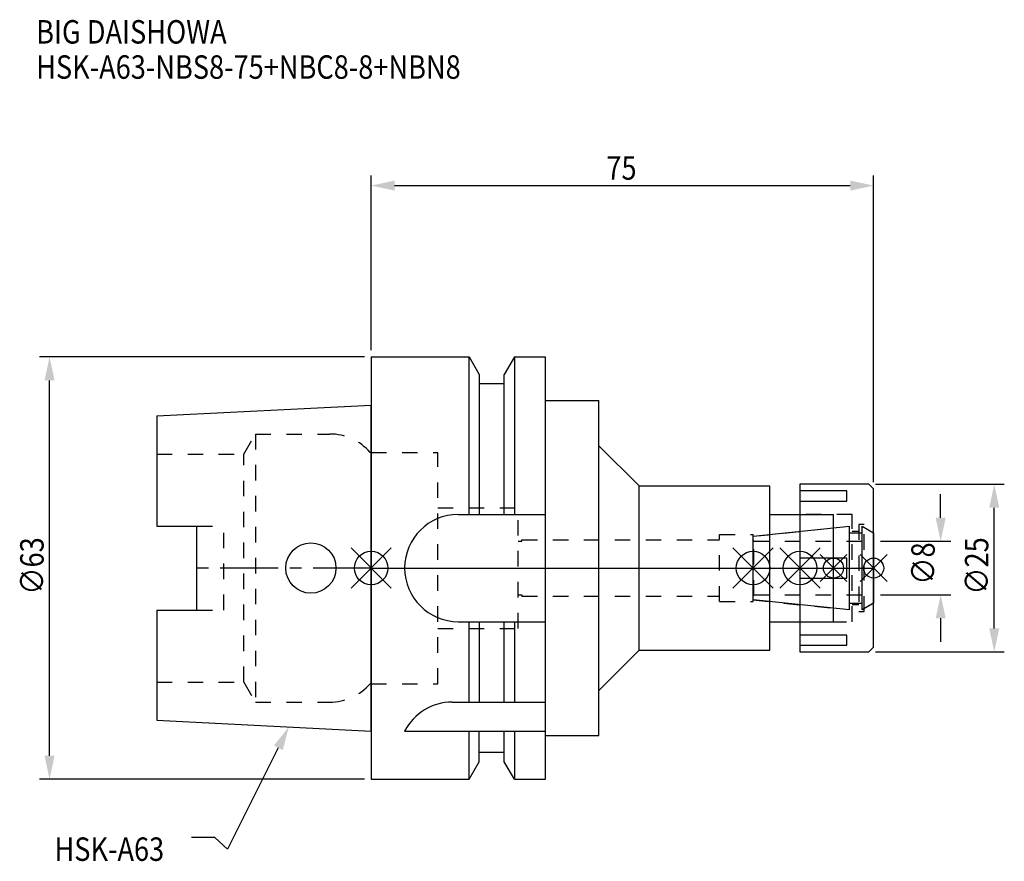
# Model space of a CAD drawing. Extents: x -52 to 95, y -44 to 82.
import ezdxf

# ---------------------------------------------------------------- set-up
doc = ezdxf.new("R2010")
doc.units = 0
doc.header["$LTSCALE"] = 23.1
doc.header["$PDMODE"] = 3
doc.header["$PDSIZE"] = 8
doc.linetypes.add('CENTER', pattern=[0.6, 0.375, -0.075, 0.075, -0.075])
doc.linetypes.add('DASHED', pattern=[0.2, 0.1, -0.1])
doc.layers.get('0').update_dxf_attribs({"linetype": 'CONTINUOUS'})
doc.layers.get('DEFPOINTS').update_dxf_attribs({"linetype": 'CONTINUOUS'})
for name, color, linetype in [('1', 4, 'CONTINUOUS'), ('2', 7, 'CONTINUOUS'), ('3', 1, 'DASHED'), ('4', 2, 'CENTER'), ('6', 5, 'CONTINUOUS'), ('NOCUT', 7, 'CONTINUOUS'), ('SK1', 4, 'CONTINUOUS'), ('SK3', 1, 'DASHED'), ('SK4', 2, 'CENTER')]:
    doc.layers.add(name, color=color, linetype=linetype)
doc.styles.get("Standard").update_dxf_attribs({"font": 'txt', "width": 0.85})
doc.dimstyles.get("Standard").update_dxf_attribs({"dimtxt": 3.5, "dimasz": 3.5, "dimexe": 1.5, "dimexo": 1, "dimtad": 1, "dimblk": '_FILLED', "dimblk1": '_FILLED', "dimblk2": '_FILLED', "dimcen": 0.09, "dimazin": 3, "dimtol": 1, "dimtp": 0.01, "dimtm": 0.01, "dimtfac": 1, "dimtofl": 0, "dimtmove": 0, "dimatfit": 3})

# ---------------------------------------------------------------- blocks, each defined once
blk = doc.blocks.new('_FILLED')
at = {"color": 0, "linetype": 'BYBLOCK'}
blk.add_solid([(0, 0), (-1, 0.214), (-1, -0.214)], dxfattribs=at)
blk = doc.blocks.new('*U13')
at = {"layer": '2', "color": 0, "width": 0.85}
blk.add_text('75', height=3.5, dxfattribs=at).set_placement((35.11, 57.94))
blk = doc.blocks.new('*D1')
at = {"layer": '2', "color": 0}
for p, q in [((0, 32.5), (0, 58.56)), ((75, 12.8), (75, 58.56)), ((3.5, 57.06), (71.5, 57.06))]:
    blk.add_line(p, q, dxfattribs=at)
at = {"layer": 'DEFPOINTS', "color": 0}
for p in [(75, 57.06), (0, 31.5), (75, 11.8)]:
    blk.add_point(p, dxfattribs=at)
blk.add_blockref('*U13', (0, 0))
at = {"layer": '2', "color": 0, "xscale": 3.5, "yscale": 3.5, "zscale": 3.5, "rotation": 180}
blk.add_blockref('_FILLED', (0, 57.06), dxfattribs=at)
at = {"layer": '2', "color": 0, "xscale": 3.5, "yscale": 3.5, "zscale": 3.5}
blk.add_blockref('_FILLED', (75, 57.06), dxfattribs=at)
blk = doc.blocks.new('*U12')
at = {"layer": '2', "color": 0, "width": 0.85}
blk.add_text('∅63', height=3.5, rotation=90, dxfattribs=at).set_placement((-48.88, -3.97))
blk = doc.blocks.new('*D2')
at = {"layer": '2', "color": 0}
for p, q in [((-1, 31.5), (-49.5, 31.5)), ((-48, -28), (-48, 28)), ((-1, -31.5), (-49.5, -31.5))]:
    blk.add_line(p, q, dxfattribs=at)
at = {"layer": 'DEFPOINTS', "color": 0}
for p in [(-48, 31.5), (0, 31.5), (0, -31.5)]:
    blk.add_point(p, dxfattribs=at)
blk.add_blockref('*U12', (0, 0))
at = {"layer": '2', "color": 0, "xscale": 3.5, "yscale": 3.5, "zscale": 3.5}
for p, rotation in [((-48, 31.5), 90), ((-48, -31.5), 270)]:
    blk.add_blockref('_FILLED', p, dxfattribs=dict(at, rotation=rotation))
blk = doc.blocks.new('*U11')
at = {"layer": '2', "color": 0, "width": 0.85}
blk.add_text('∅8', height=3.5, rotation=90, dxfattribs=at).set_placement((84.12, -2.48))
blk = doc.blocks.new('*D3')
at = {"layer": '2', "color": 0}
for p, q in [((85, 7.5), (85, 11)), ((76, 4), (86.5, 4)), ((76, -4), (86.5, -4)), ((85, -7.5), (85, -11))]:
    blk.add_line(p, q, dxfattribs=at)
at = {"layer": 'DEFPOINTS', "color": 0}
for p in [(75, 4), (85, 4), (75, -4)]:
    blk.add_point(p, dxfattribs=at)
blk.add_blockref('*U11', (0, 0))
at = {"layer": '2', "color": 0, "xscale": 3.5, "yscale": 3.5, "zscale": 3.5}
for p, rotation in [((85, 4), 270), ((85, -4), 90)]:
    blk.add_blockref('_FILLED', p, dxfattribs=dict(at, rotation=rotation))
blk = doc.blocks.new('*U10')
at = {"layer": '2', "color": 0, "width": 0.85}
blk.add_text('∅25', height=3.5, rotation=90, dxfattribs=at).set_placement((92.12, -3.97))
blk = doc.blocks.new('*D4')
at = {"layer": '2', "color": 0}
for p, q in [((75.3, 12.5), (94.5, 12.5)), ((93, -9), (93, 9)), ((75.3, -12.5), (94.5, -12.5))]:
    blk.add_line(p, q, dxfattribs=at)
at = {"layer": 'DEFPOINTS', "color": 0}
for p in [(74.3, 12.5), (93, 12.5), (74.3, -12.5)]:
    blk.add_point(p, dxfattribs=at)
blk.add_blockref('*U10', (0, 0))
at = {"layer": '2', "color": 0, "xscale": 3.5, "yscale": 3.5, "zscale": 3.5}
for p, rotation in [((93, 12.5), 90), ((93, -12.5), 270)]:
    blk.add_blockref('_FILLED', p, dxfattribs=dict(at, rotation=rotation))
blk = doc.blocks.new('*U7')
at = {"layer": '6', "width": 0.85}
for s, p in [('BIG DAISHOWA', (-50, 78.25)), ('HSK-A63-NBS8-75+NBC8-8+NBN8', (-50, 73))]:
    blk.add_text(s, height=3.5, dxfattribs=at).set_placement(p)
blk = doc.blocks.new('*U8')
at = {"layer": '6'}
blk.add_lwpolyline([(-13.86, -26.83), (-21.43, -41.94), (-23.31, -40.19), (-26.81, -40.19)], dxfattribs=at)
at = {"layer": '6', "xscale": 3.5, "yscale": 3.5, "zscale": 3.5, "rotation": 63.3787333636974}
blk.add_blockref('_FILLED', (-12.29, -23.7), dxfattribs=at)
blk = doc.blocks.new('*U9')
at = {"layer": '6', "width": 0.85}
blk.add_text('HSK-A63', height=3.5, dxfattribs=at).set_placement((-47.27, -43.69))

msp = doc.modelspace()

# ---------------------------------------------------------------- linework, layer by layer
for p, q in [((3, 3), (-3, -3)), ((-3, 3), (3, -3)), ((54, -3), (60, 3)), ((60, -3), (54, 3)), ((61, -3), (67, 3)), ((67, -3), (61, 3)), ((71, 2), (67, -2)), ((71, -2), (67, 2)), ((73, -2), (77, 2)), ((77, -2), (73, 2))]:
    msp.add_line(p, q)
for centre, radius in [((0, 0), 2.5), ((57, 0), 2.5), ((64, 0), 2.5), ((69, 0), 1.5), ((75, 0), 1.5)]:
    msp.add_circle(centre, radius)
at = {"layer": '1'}
for p, q in [((0, 31.5), (0, -31.5)), ((0, 31.5), (14.623, 31.5)), ((14.623, 8), (14.623, 31.5)), ((14.623, 31.5), (16.125, 28.898)), ((21.377, 31.5), (19.875, 28.898)), ((21.377, 31.5), (21.377, 8)), ((21.377, 31.5), (26, 31.5)), ((26, -31.5), (26, 31.5)), ((16.125, 28.898), (16.125, 8)), ((19.875, 8), (19.875, 28.898)), ((19.875, 27.5), (16.125, 27.5)), ((26, 25), (34, 25)), ((34, -25), (34, 25)), ((34, 18.25), (40, 12.25)), ((40, 12.25), (59.5, 12.25)), ((40, -12.25), (40, 12.25)), ((59.5, -12.25), (59.5, 12.25)), ((74.3, 12.5), (64, 12.5)), ((64, 12.5), (64, -12.5)), ((75, 11.8), (74.3, 12.5)), ((75, -11.8), (75, 11.8)), ((71, 11.497), (64, 11.497)), ((71, 9.997), (71, 11.497)), ((64, 9.997), (71, 9.997)), ((13, 8), (26, 8)), ((59.5, 8), (69, 8)), ((69, -8), (69, 8)), ((71, 1.5), (64, 1.5)), ((71, -1.5), (71, 1.5)), ((64, -1.5), (71, -1.5)), ((13, -8), (26, -8)), ((14.623, -20), (14.623, -8)), ((16.125, -8), (16.125, -20)), ((19.875, -20), (19.875, -8)), ((21.377, -8), (21.377, -20)), ((59.5, -8), (69, -8)), ((71, -9.997), (64, -9.997)), ((71, -11.497), (71, -9.997)), ((64, -11.497), (71, -11.497)), ((34, -18.25), (40, -12.25)), ((40, -12.25), (59.5, -12.25)), ((64, -12.5), (74.3, -12.5)), ((74.3, -12.5), (75, -11.8)), ((12.112, -20), (26, -20)), ((5, -24.336), (26, -24.336)), ((14.623, -31.5), (14.623, -24.336)), ((16.125, -28.898), (16.125, -24.336)), ((19.875, -28.898), (19.875, -24.336)), ((21.377, -24.336), (21.377, -31.5)), ((26, -25), (34, -25)), ((19.875, -27.5), (16.125, -27.5)), ((14.623, -31.5), (16.125, -28.898)), ((21.377, -31.5), (19.875, -28.898)), ((0, -31.5), (14.623, -31.5)), ((21.377, -31.5), (26, -31.5))]:
    msp.add_line(p, q, dxfattribs=at)
for centre, end in [((13, 0), 270), ((12.112, -28), 152.74338)]:
    msp.add_arc(centre, 8, 90, end, dxfattribs=at)
at = {"layer": '3'}
for p, q in [((0, -17.25), (0, 17.25)), ((0, 17.25), (9.95, 17.25)), ((9.95, -17.25), (9.95, 17.25)), ((9.95, 9), (21.95, 9)), ((21.95, -9), (21.95, 9)), ((71.8, 8), (64, 8)), ((71.8, -8), (71.8, 8)), ((57, 4.739), (69, 6)), ((73.6, 6.5), (72.8, 6.5)), ((72.8, 6.5), (72.8, -6.5)), ((73.6, -6.5), (73.6, 6.5)), ((73.6, 6.058), (75, 5.25)), ((52, 5), (57, 5)), ((52, -5), (52, 5)), ((57, -5), (57, 5)), ((71.8, 5.5), (72.8, 5.5)), ((21.95, 4), (22.5, 4)), ((22.5, 4), (22.5, 4.2)), ((22.5, 4.2), (52, 4.2)), ((21.95, -4), (22.5, -4)), ((22.5, -4), (22.5, -4.2)), ((22.5, -4.2), (52, -4.2)), ((52, -5), (57, -5)), ((57, -4.739), (69, -6)), ((72.8, -5.5), (71.8, -5.5)), ((73.6, -6.058), (75, -5.25)), ((72.8, -6.5), (73.6, -6.5)), ((64, -8), (71.8, -8)), ((9.95, -9), (21.95, -9)), ((0, -17.25), (9.95, -17.25))]:
    msp.add_line(p, q, dxfattribs=at)
at = {"layer": '4'}
msp.add_line((0, 0), (75, 0), dxfattribs=at)
at = {"layer": 'NOCUT'}
for p, q in [((0, 0), (0, -31.5)), ((0, 0), (75, 0)), ((57, -4.739), (57, 0)), ((64, 0), (64, -12.5)), ((69, -8), (69, 0)), ((75, -11.8), (75, 0)), ((71.379, -6.25), (57, -4.739)), ((71.379, -5.25), (73.3, -5.25)), ((71.379, -6.25), (71.379, -5.25)), ((75, -5.25), (73.3, -6.231)), ((73.3, -6.231), (73.3, -5.25)), ((59.5, -8), (69, -8)), ((59.5, -12.25), (59.5, -8)), ((34, -18.25), (40, -12.25)), ((40, -12.25), (59.5, -12.25)), ((64, -12.5), (74.3, -12.5)), ((74.3, -12.5), (75, -11.8)), ((34, -25), (34, -18.25)), ((26, -25), (34, -25)), ((26, -31.5), (26, -25)), ((19.875, -27.5), (16.125, -27.5)), ((16.125, -28.898), (16.125, -27.5)), ((19.875, -28.898), (19.875, -27.5)), ((14.623, -31.5), (16.125, -28.898)), ((21.377, -31.5), (19.875, -28.898)), ((0, -31.5), (14.623, -31.5)), ((21.377, -31.5), (26, -31.5))]:
    msp.add_line(p, q, dxfattribs=at)
at = {"layer": 'SK1'}
for p, q in [((-32, 22.715), (0, 24.315)), ((0, -24.315), (0, 24.315)), ((-32, 22.715), (-32, 6.27)), ((-32, 6.27), (-26, 6.27)), ((-26, -6.27), (-26, 6.27)), ((57, 4.739), (71.379, 6.25)), ((71.379, -6.25), (71.379, 6.25)), ((73.3, 6.231), (75, 5.25)), ((73.3, -6.231), (73.3, 6.231)), ((57, -4.739), (57, 4.739)), ((71.379, 5.25), (73.3, 5.25)), ((75, 5.25), (75, -5.25)), ((71.379, -6.25), (57, -4.739)), ((71.379, -5.25), (73.3, -5.25)), ((75, -5.25), (73.3, -6.231)), ((-32, -6.27), (-32, -22.715)), ((-32, -6.27), (-26, -6.27)), ((-32, -22.715), (0, -24.315))]:
    msp.add_line(p, q, dxfattribs=at)
msp.add_circle((-9, 0), 3.75, dxfattribs=at)
at = {"layer": 'SK3'}
for p, q in [((-18.996, 17), (-17.264, 20)), ((-17.264, 20), (-17.264, -20)), ((-17.264, 20), (-6.186, 20)), ((-32, 17), (-18.996, 17)), ((-18.996, -17), (-18.996, 17)), ((0, 17.25), (-0.15, 17.25)), ((0, -17.25), (0, 17.25)), ((-26, 6.27), (-22, 6.27)), ((-22, -6.27), (-22, 6.27)), ((57.1, 4.1), (57, 4.1)), ((57.1, -4.1), (57.1, 4.1)), ((57.1, 4), (75, 4)), ((57, -4.1), (57.1, -4.1)), ((57.1, -4), (75, -4)), ((-26, -6.27), (-22, -6.27)), ((-32, -17), (-18.996, -17)), ((-18.996, -17), (-17.264, -20)), ((0, -17.25), (-0.15, -17.25)), ((-17.264, -20), (-6.186, -20))]:
    msp.add_line(p, q, dxfattribs=at)
for centre, start, end in [((-6.186, 12), 41.0145, 90), ((-6.186, -12), 270, 318.9855)]:
    msp.add_arc(centre, 8, start, end, dxfattribs=at)
at = {"layer": 'SK4'}
for p, q in [((0, 0), (-26, 0)), ((57, 0), (75, 0))]:
    msp.add_line(p, q, dxfattribs=at)

# ---------------------------------------------------------------- block references
for name in ['*U7', '*U8', '*U9']:
    msp.add_blockref(name, (0, 0))

# ---------------------------------------------------------------- dimensions: what is measured, and where the dimension line sits
at = {"layer": '2'}
dim = msp.add_linear_dim(base=(75, 57.065), p1=(0, 31.5), p2=(75, 11.8), dimstyle='Standard', dxfattribs=at)
dim.commit()
dim.dimension.update_dxf_attribs({"geometry": '*D1', "text_midpoint": (37.593, 57.065), "dimtype": 128})
for base, p1, p2, picture, middle in [((-48, 31.5), (0, -31.5), (0, 31.5), '*D2', (-48, 0)), ((93, 12.5), (74.3, -12.5), (74.3, 12.5), '*D4', (93, 0)), ((85, 4), (75, -4), (75, 4), '*D3', (85, 0))]:
    dim = msp.add_linear_dim(base=base, p1=p1, p2=p2, angle=90, text='%%c<>', dimstyle='Standard', dxfattribs=at)
    dim.commit()
    dim.dimension.update_dxf_attribs({"geometry": picture, "text_midpoint": middle, "dimtype": 128})

doc.saveas('drawing.dxf')
